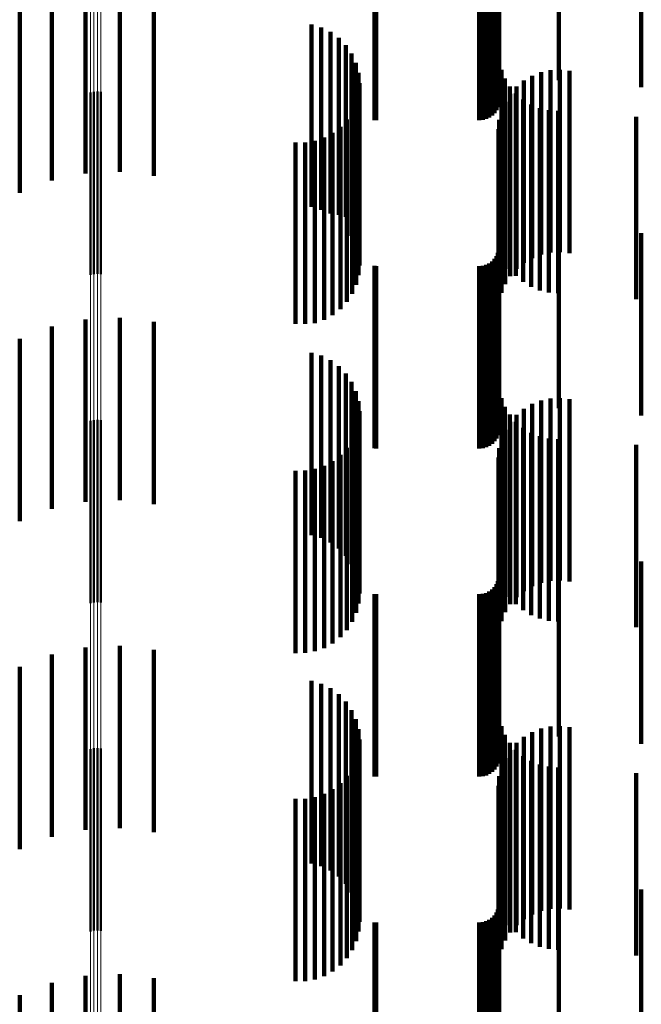
# Model space of a CAD drawing. Units: metres. Extents: x 0 to 11, y -0.7 to 0.7.
# Drawn here: x 0.1 to 0.1, y 0.1 to 0.2 of the extents above; entities that cross this region are included whole.
import ezdxf

# ---------------------------------------------------------------- set-up
doc = ezdxf.new("R2010")
doc.units = ezdxf.units.M
doc.linetypes.add('AUSGEZOGEN', pattern=[0])
doc.linetypes.add('VERDECKT2_S2', pattern=[0.009, 0.005, -0.004])
doc.layers.add('Fertigelement', color=7, linetype='AUSGEZOGEN', lineweight=50)
doc.layers.add('Standard', color=7, linetype='AUSGEZOGEN', lineweight=13)

msp = doc.modelspace()

# ---------------------------------------------------------------- linework, layer by layer
at = {"layer": 'Fertigelement', "transparency": 33554687}
for p, q in [((0.072465, 0.156455), (0.072465, 0.154989)), ((0.072555, 0.156477), (0.072555, 0.154995)), ((0.072649, 0.156483), (0.072649, 0.154996)), ((0.072741, 0.156473), (0.072741, 0.154994)), ((0.072465, 0.154989), (0.072465, 0.151455)), ((0.072555, 0.154995), (0.072555, 0.151477)), ((0.072649, 0.154996), (0.072649, 0.151483)), ((0.072741, 0.154994), (0.072741, 0.151473)), ((0.072465, 0.147455), (0.072465, 0.142455)), ((0.072555, 0.147477), (0.072555, 0.142477)), ((0.072649, 0.147483), (0.072649, 0.142483)), ((0.072741, 0.147473), (0.072741, 0.142473)), ((0.072465, 0.138455), (0.072465, 0.133455)), ((0.072555, 0.138477), (0.072555, 0.133477)), ((0.072649, 0.138483), (0.072649, 0.133483)), ((0.072741, 0.138473), (0.072741, 0.133473))]:
    msp.add_line(p, q, dxfattribs=at)
at = {"layer": 'Standard', "color": 7, "linetype": 'AUSGEZOGEN', "lineweight": 13, "transparency": 33554687}
for p, q in [((0.072465, 0.169347), (0.072465, 0.154989)), ((0.072555, 0.169353), (0.072555, 0.154995)), ((0.072649, 0.169355), (0.072649, 0.154996)), ((0.072741, 0.169352), (0.072741, 0.154994)), ((0.072465, 0.154989), (0.072465, 0.140635)), ((0.072555, 0.154995), (0.072555, 0.14064)), ((0.072649, 0.154996), (0.072649, 0.140641)), ((0.072741, 0.154994), (0.072741, 0.140639)), ((0.072465, 0.140635), (0.072465, 0.126297)), ((0.072555, 0.14064), (0.072555, 0.126302)), ((0.072649, 0.140641), (0.072649, 0.126303)), ((0.072741, 0.140639), (0.072741, 0.126301))]:
    msp.add_line(p, q, dxfattribs=at)
at = {"layer": 'Standard', "color": 253, "linetype": 'VERDECKT2_S2', "lineweight": 140, "transparency": 33554687}
for p, q in [((0.083667, 0.161798), (0.083667, 0.156798)), ((0.085299, 0.161798), (0.085299, 0.156798)), ((0.087565, 0.161601), (0.087565, 0.156601)), ((0.083594, 0.160972), (0.083594, 0.155972)), ((0.083634, 0.161058), (0.083634, 0.156058)), ((0.083659, 0.16115), (0.083659, 0.15615)), ((0.080249, 0.160702), (0.080249, 0.155702)), ((0.080293, 0.1607), (0.080293, 0.1557)), ((0.083123, 0.1607), (0.083123, 0.1557)), ((0.083218, 0.160708), (0.083218, 0.155708)), ((0.083309, 0.160733), (0.083309, 0.155733)), ((0.083395, 0.160773), (0.083395, 0.155773)), ((0.083473, 0.160827), (0.083473, 0.155827)), ((0.08354, 0.160894), (0.08354, 0.155894)), ((0.071399, 0.159044), (0.071399, 0.154044)), ((0.072321, 0.159237), (0.072321, 0.154237)), ((0.073262, 0.159281), (0.073262, 0.154281)), ((0.074198, 0.159173), (0.074198, 0.154173)), ((0.070519, 0.158706), (0.070519, 0.153706)), ((0.078518, 0.158321), (0.078518, 0.153321)), ((0.078787, 0.158243), (0.078787, 0.153243)), ((0.079039, 0.158121), (0.079039, 0.153142)), ((0.079267, 0.157957), (0.079267, 0.153101)), ((0.079463, 0.157756), (0.079463, 0.15305)), ((0.079622, 0.157525), (0.079622, 0.152992)), ((0.079738, 0.15727), (0.079738, 0.152928)), ((0.07981, 0.156999), (0.07981, 0.15286)), ((0.083729, 0.15708), (0.083729, 0.15208)), ((0.084572, 0.15692), (0.084572, 0.15284)), ((0.084816, 0.157014), (0.084816, 0.152864)), ((0.085072, 0.157069), (0.085072, 0.152877)), ((0.085333, 0.157081), (0.085333, 0.15288)), ((0.085592, 0.157052), (0.085592, 0.152873)), ((0.079834, 0.156719), (0.079834, 0.152789)), ((0.083827, 0.156843), (0.083827, 0.151843)), ((0.083961, 0.156625), (0.083961, 0.151625)), ((0.084145, 0.156622), (0.084145, 0.152765)), ((0.084347, 0.156788), (0.084347, 0.152807)), ((0.079812, 0.156448), (0.079812, 0.151448)), ((0.083972, 0.156426), (0.083972, 0.152715)), ((0.084128, 0.15643), (0.084128, 0.15143)), ((0.079746, 0.156188), (0.079746, 0.151188)), ((0.083833, 0.156205), (0.083833, 0.15266)), ((0.084323, 0.156263), (0.084323, 0.151263)), ((0.084542, 0.15613), (0.084542, 0.15113)), ((0.079639, 0.155942), (0.079639, 0.150942)), ((0.083732, 0.155964), (0.083732, 0.152599)), ((0.084779, 0.156032), (0.084779, 0.151032)), ((0.085029, 0.155972), (0.085029, 0.150972)), ((0.085284, 0.155953), (0.085284, 0.150953)), ((0.087423, 0.155794), (0.087423, 0.150794)), ((0.079493, 0.155717), (0.079493, 0.150717)), ((0.083669, 0.15571), (0.083669, 0.152535)), ((0.079101, 0.155353), (0.079101, 0.150353)), ((0.079312, 0.155519), (0.079312, 0.150519)), ((0.083648, 0.15545), (0.083648, 0.152469)), ((0.07808, 0.155088), (0.07808, 0.150112)), ((0.078348, 0.15509), (0.078348, 0.150112)), ((0.078612, 0.155136), (0.078612, 0.150136)), ((0.078866, 0.155224), (0.078866, 0.150224)), ((0.079039, 0.153142), (0.079039, 0.153142)), ((0.079267, 0.153101), (0.079267, 0.153101)), ((0.079463, 0.15305), (0.079463, 0.15305)), ((0.079622, 0.152992), (0.079622, 0.152525)), ((0.079738, 0.152928), (0.079738, 0.15227)), ((0.07981, 0.15286), (0.07981, 0.151999)), ((0.084572, 0.15284), (0.084572, 0.15192)), ((0.084816, 0.152864), (0.084816, 0.152014)), ((0.085072, 0.152877), (0.085072, 0.152069)), ((0.085333, 0.15288), (0.085333, 0.152081)), ((0.085592, 0.152873), (0.085592, 0.152052)), ((0.079834, 0.152789), (0.079834, 0.151719)), ((0.083667, 0.152798), (0.083667, 0.149535)), ((0.083732, 0.152599), (0.083732, 0.150964)), ((0.083833, 0.15266), (0.083833, 0.151205)), ((0.083972, 0.152715), (0.083972, 0.151426)), ((0.084145, 0.152765), (0.084145, 0.151622)), ((0.084347, 0.152807), (0.084347, 0.151788)), ((0.085299, 0.152798), (0.085299, 0.149535)), ((0.087565, 0.152601), (0.087565, 0.149486)), ((0.083648, 0.152469), (0.083648, 0.15045)), ((0.083669, 0.152535), (0.083669, 0.15071)), ((0.083634, 0.152058), (0.083634, 0.149349)), ((0.083659, 0.15215), (0.083659, 0.149372)), ((0.083395, 0.151773), (0.083395, 0.149277)), ((0.083473, 0.151827), (0.083473, 0.149291)), ((0.08354, 0.151894), (0.08354, 0.149308)), ((0.083594, 0.151972), (0.083594, 0.149327)), ((0.080249, 0.151702), (0.080249, 0.149259)), ((0.080293, 0.1517), (0.080293, 0.149259)), ((0.083123, 0.1517), (0.083123, 0.149259)), ((0.083218, 0.151708), (0.083218, 0.149261)), ((0.083309, 0.151733), (0.083309, 0.149267)), ((0.072321, 0.150237), (0.072321, 0.145237)), ((0.073262, 0.150281), (0.073262, 0.145281)), ((0.074198, 0.150173), (0.074198, 0.145173)), ((0.071399, 0.150044), (0.071399, 0.145044)), ((0.07808, 0.150112), (0.07808, 0.150112)), ((0.078348, 0.150112), (0.078348, 0.150112)), ((0.070519, 0.149706), (0.070519, 0.144706)), ((0.078518, 0.149321), (0.078518, 0.144321)), ((0.083594, 0.149327), (0.083594, 0.146972)), ((0.083634, 0.149349), (0.083634, 0.147058)), ((0.083659, 0.149372), (0.083659, 0.14715)), ((0.083667, 0.149535), (0.083667, 0.147798)), ((0.085299, 0.149535), (0.085299, 0.147798)), ((0.087565, 0.149486), (0.087565, 0.147601)), ((0.078787, 0.149243), (0.078787, 0.144243)), ((0.079039, 0.149121), (0.079039, 0.144121)), ((0.080249, 0.149259), (0.080249, 0.146702)), ((0.080293, 0.149259), (0.080293, 0.1467)), ((0.083123, 0.149259), (0.083123, 0.1467)), ((0.083218, 0.149261), (0.083218, 0.146708)), ((0.083309, 0.149267), (0.083309, 0.146733)), ((0.083395, 0.149277), (0.083395, 0.146773)), ((0.083473, 0.149291), (0.083473, 0.146827)), ((0.08354, 0.149308), (0.08354, 0.146894)), ((0.079267, 0.148957), (0.079267, 0.143957)), ((0.079463, 0.148756), (0.079463, 0.143756)), ((0.079622, 0.148525), (0.079622, 0.143525)), ((0.079738, 0.14827), (0.079738, 0.14327)), ((0.07981, 0.147999), (0.07981, 0.142999)), ((0.083729, 0.14808), (0.083729, 0.14308)), ((0.084816, 0.148014), (0.084816, 0.143014)), ((0.085072, 0.148069), (0.085072, 0.143069)), ((0.085333, 0.148081), (0.085333, 0.143081)), ((0.085592, 0.148052), (0.085592, 0.143052)), ((0.079834, 0.147719), (0.079834, 0.142719)), ((0.083827, 0.147843), (0.083827, 0.142843)), ((0.084347, 0.147788), (0.084347, 0.142788)), ((0.084572, 0.14792), (0.084572, 0.14292)), ((0.079812, 0.147448), (0.079812, 0.142448)), ((0.083961, 0.147625), (0.083961, 0.142625)), ((0.083972, 0.147426), (0.083972, 0.142426)), ((0.084128, 0.14743), (0.084128, 0.14243)), ((0.084145, 0.147622), (0.084145, 0.142622)), ((0.079746, 0.147188), (0.079746, 0.142188)), ((0.083833, 0.147205), (0.083833, 0.142205)), ((0.084323, 0.147263), (0.084323, 0.142263)), ((0.079639, 0.146942), (0.079639, 0.141942)), ((0.083732, 0.146964), (0.083732, 0.141964)), ((0.084542, 0.14713), (0.084542, 0.14213)), ((0.084779, 0.147032), (0.084779, 0.142032)), ((0.085029, 0.146972), (0.085029, 0.141972)), ((0.085284, 0.146953), (0.085284, 0.141953)), ((0.079493, 0.146717), (0.079493, 0.141717)), ((0.083669, 0.14671), (0.083669, 0.14171)), ((0.087423, 0.146794), (0.087423, 0.141794)), ((0.079101, 0.146353), (0.079101, 0.141353)), ((0.079312, 0.146519), (0.079312, 0.141519)), ((0.083648, 0.14645), (0.083648, 0.14145)), ((0.07808, 0.146088), (0.07808, 0.141088)), ((0.078348, 0.14609), (0.078348, 0.14109)), ((0.078612, 0.146136), (0.078612, 0.141136)), ((0.078866, 0.146224), (0.078866, 0.141224)), ((0.083667, 0.143798), (0.083667, 0.138798)), ((0.085299, 0.143798), (0.085299, 0.138798)), ((0.087565, 0.143601), (0.087565, 0.138601)), ((0.083659, 0.14315), (0.083659, 0.13815)), ((0.08354, 0.142894), (0.08354, 0.137894)), ((0.083594, 0.142972), (0.083594, 0.137972)), ((0.083634, 0.143058), (0.083634, 0.138058)), ((0.080249, 0.142702), (0.080249, 0.137702)), ((0.080293, 0.1427), (0.080293, 0.1377)), ((0.083123, 0.1427), (0.083123, 0.1377)), ((0.083218, 0.142708), (0.083218, 0.137708)), ((0.083309, 0.142733), (0.083309, 0.137733)), ((0.083395, 0.142773), (0.083395, 0.137773)), ((0.083473, 0.142827), (0.083473, 0.137827)), ((0.072321, 0.141237), (0.072321, 0.139214)), ((0.073262, 0.141281), (0.073262, 0.139224)), ((0.071399, 0.141044), (0.071399, 0.13917)), ((0.074198, 0.141173), (0.074198, 0.139199)), ((0.070519, 0.140706), (0.070519, 0.139092)), ((0.078518, 0.140321), (0.078518, 0.139004)), ((0.078787, 0.140243), (0.078787, 0.138987)), ((0.079039, 0.140121), (0.079039, 0.138959)), ((0.079267, 0.139957), (0.079267, 0.138921)), ((0.079463, 0.139756), (0.079463, 0.138875)), ((0.079622, 0.139525), (0.079622, 0.138823)), ((0.070519, 0.139092), (0.070519, 0.135706)), ((0.071399, 0.13917), (0.071399, 0.136044)), ((0.072321, 0.139214), (0.072321, 0.136237)), ((0.073262, 0.139224), (0.073262, 0.136281)), ((0.074198, 0.139199), (0.074198, 0.136173)), ((0.079738, 0.13927), (0.079738, 0.138764)), ((0.083729, 0.13908), (0.083729, 0.136664)), ((0.085072, 0.139069), (0.085072, 0.138718)), ((0.085333, 0.139081), (0.085333, 0.138721)), ((0.085592, 0.139052), (0.085592, 0.138715)), ((0.078518, 0.139004), (0.078518, 0.135321)), ((0.078787, 0.138987), (0.078787, 0.135243)), ((0.079039, 0.138959), (0.079039, 0.135121)), ((0.079267, 0.138921), (0.079267, 0.134957)), ((0.079463, 0.138875), (0.079463, 0.134756)), ((0.079622, 0.138823), (0.079622, 0.134525)), ((0.07981, 0.138999), (0.07981, 0.138702)), ((0.083827, 0.138843), (0.083827, 0.13661)), ((0.084347, 0.138788), (0.084347, 0.138654)), ((0.084572, 0.13892), (0.084572, 0.138684)), ((0.084816, 0.139014), (0.084816, 0.138706)), ((0.079738, 0.138764), (0.079738, 0.13427)), ((0.07981, 0.138702), (0.07981, 0.133999)), ((0.079834, 0.138719), (0.079834, 0.138639)), ((0.079834, 0.138639), (0.079834, 0.133719)), ((0.083961, 0.138625), (0.083961, 0.13656)), ((0.084145, 0.138622), (0.084145, 0.138616)), ((0.084145, 0.138616), (0.084145, 0.133622)), ((0.084347, 0.138654), (0.084347, 0.133788)), ((0.084572, 0.138684), (0.084572, 0.13392)), ((0.084816, 0.138706), (0.084816, 0.134014)), ((0.085072, 0.138718), (0.085072, 0.134069)), ((0.085333, 0.138721), (0.085333, 0.134081)), ((0.085592, 0.138715), (0.085592, 0.134052)), ((0.079812, 0.138448), (0.079812, 0.13652)), ((0.083972, 0.138426), (0.083972, 0.133426)), ((0.084128, 0.13843), (0.084128, 0.136516)), ((0.084323, 0.138263), (0.084323, 0.136478)), ((0.079746, 0.138188), (0.079746, 0.136461)), ((0.083833, 0.138205), (0.083833, 0.133205)), ((0.084542, 0.13813), (0.084542, 0.136447)), ((0.084779, 0.138032), (0.084779, 0.136425)), ((0.085029, 0.137972), (0.085029, 0.136411)), ((0.079493, 0.137717), (0.079493, 0.136353)), ((0.079639, 0.137942), (0.079639, 0.136404)), ((0.083669, 0.13771), (0.083669, 0.13271)), ((0.083732, 0.137964), (0.083732, 0.132964)), ((0.085284, 0.137953), (0.085284, 0.136407)), ((0.087423, 0.137794), (0.087423, 0.136371)), ((0.079312, 0.137519), (0.079312, 0.136308)), ((0.083648, 0.13745), (0.083648, 0.13245)), ((0.078866, 0.137224), (0.078866, 0.13624)), ((0.079101, 0.137353), (0.079101, 0.13627)), ((0.07808, 0.137088), (0.07808, 0.136209)), ((0.078348, 0.13709), (0.078348, 0.13621)), ((0.078612, 0.137136), (0.078612, 0.13622)), ((0.083729, 0.136664), (0.083729, 0.13408)), ((0.079493, 0.136353), (0.079493, 0.132717)), ((0.079639, 0.136404), (0.079639, 0.132942)), ((0.079746, 0.136461), (0.079746, 0.133188)), ((0.079812, 0.13652), (0.079812, 0.133448)), ((0.083827, 0.13661), (0.083827, 0.133843)), ((0.083961, 0.13656), (0.083961, 0.133625)), ((0.084128, 0.136516), (0.084128, 0.13343)), ((0.084323, 0.136478), (0.084323, 0.133263)), ((0.084542, 0.136447), (0.084542, 0.13313)), ((0.084779, 0.136425), (0.084779, 0.133032)), ((0.085029, 0.136411), (0.085029, 0.132972)), ((0.085284, 0.136407), (0.085284, 0.132953)), ((0.087423, 0.136371), (0.087423, 0.132794)), ((0.07808, 0.136209), (0.07808, 0.132088)), ((0.078348, 0.13621), (0.078348, 0.13209)), ((0.078612, 0.13622), (0.078612, 0.132136)), ((0.078866, 0.13624), (0.078866, 0.132224)), ((0.079101, 0.13627), (0.079101, 0.132353)), ((0.079312, 0.136308), (0.079312, 0.132519)), ((0.083667, 0.134798), (0.083667, 0.129798)), ((0.085299, 0.134798), (0.085299, 0.129798)), ((0.087565, 0.134601), (0.087565, 0.129601)), ((0.083594, 0.133972), (0.083594, 0.128972)), ((0.083634, 0.134058), (0.083634, 0.129058)), ((0.083659, 0.13415), (0.083659, 0.12915)), ((0.080249, 0.133702), (0.080249, 0.128702)), ((0.080293, 0.1337), (0.080293, 0.1287)), ((0.083123, 0.1337), (0.083123, 0.1287)), ((0.083218, 0.133708), (0.083218, 0.128708)), ((0.083309, 0.133733), (0.083309, 0.128733)), ((0.083395, 0.133773), (0.083395, 0.128773)), ((0.083473, 0.133827), (0.083473, 0.128827)), ((0.08354, 0.133894), (0.08354, 0.128894)), ((0.071399, 0.132044), (0.071399, 0.127044)), ((0.072321, 0.132237), (0.072321, 0.127237)), ((0.073262, 0.132281), (0.073262, 0.127281)), ((0.074198, 0.132173), (0.074198, 0.127173)), ((0.070519, 0.131706), (0.070519, 0.126706))]:
    msp.add_line(p, q, dxfattribs=at)

doc.saveas('drawing.dxf')
